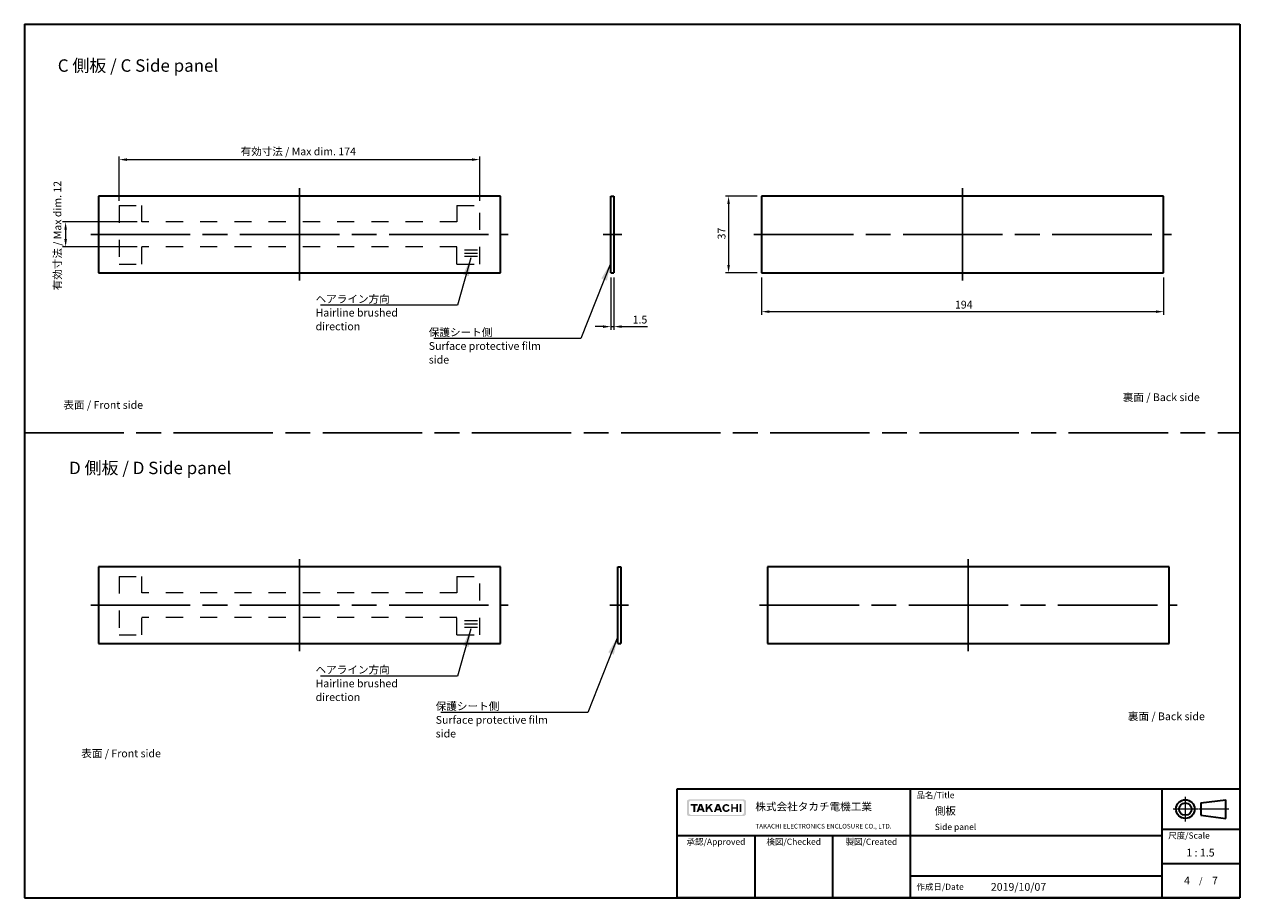
# Model space of a CAD drawing. Units: millimetres. Extents: x 58 to 8329, y 32 to 1296.
# Drawn here: x 4780 to 5366, y 32 to 454 of the extents above; entities that cross this region are included whole.
import ezdxf

# ---------------------------------------------------------------- set-up
doc = ezdxf.new("R2010")
doc.units = ezdxf.units.MM
doc.header["$LTSCALE"] = 4
for name, pattern in [('AM_ISO08W050', [18, 12, -1.5, 3, -1.5]), ('CHAIN', [0.35429999999999995, 0.2362, -0.0295, 0.0591, -0.0295]), ('DASHED_SPACE', [0.0826, 0.0413, -0.0413])]:
    doc.linetypes.add(name, pattern=pattern)
doc.layers.get('Defpoints').update_dxf_attribs({"lineweight": 25})
for name, color, linetype, lineweight in [('AM_7', 4, 'AM_ISO08W050', 25), ('Border (ISO)', 7, 'Continuous', 35), ('Dimension (ISO)', 7, 'Continuous', 18), ('Dimension (ISO) @ 1', 7, 'Continuous', 18), ('Hatch (ISO)', 1, 'Continuous', 18), ('Sketch Geometry (ISO)', 7, 'Continuous', 18), ('Symbol (ISO)', 7, 'Continuous', 18), ('Title (ISO)', 7, 'Continuous', 35), ('Visible (ISO)', 7, 'Continuous', 35)]:
    doc.layers.add(name, color=color, linetype=linetype, lineweight=lineweight)
doc.styles.add('Note Text (TK)', font='txt')
doc.styles.add('文字スタイル67', font='arial.ttf')
doc.dimstyles.new('Default - Method 1b (TK)', dxfattribs={"dimscale": 4, "dimtxt": 2.5, "dimasz": 2.5, "dimexe": 1, "dimexo": 1.499999999999999, "dimgap": 1, "dimtad": 1, "dimtoh": 1, "dimrnd": 1e-08, "dimdsep": 46, "dimtxsty": 'Note Text (TK)', "dimcen": 0.09, "dimdle": 5, "dimclrd": 100, "dimclre": 100, "dimclrt": 7, "dimadec": 1, "dimazin": 1, "dimtfac": 1, "dimtmove": 0, "dimatfit": 3, "dimfxl": 1, "dimtolj": 1, "dimlwd": -1, "dimlwe": -1, "dimarcsym": 0})
doc.dimstyles.new('Default - Method 1b (TK)$7', dxfattribs={"dimscale": 3.5, "dimtxt": 2.5, "dimasz": 2.5, "dimexe": 1, "dimexo": 1.499999999999999, "dimgap": 1, "dimtad": 1, "dimtoh": 1, "dimrnd": 1e-08, "dimdsep": 46, "dimtxsty": 'Note Text (TK)', "dimcen": 0.09, "dimdle": 5, "dimclrd": 100, "dimclre": 100, "dimclrt": 7, "dimadec": 1, "dimazin": 1, "dimtfac": 1, "dimtmove": 0, "dimatfit": 3, "dimfxl": 1, "dimtolj": 1, "dimlwd": -1, "dimlwe": -1, "dimarcsym": 0})

# ---------------------------------------------------------------- blocks, each defined once
blk = doc.blocks.new('図面枠 tk図枠')
at = {"layer": 'Border (ISO)'}
for p, q in [((14.49999999999999, 289), (405.4999999999999, 289)), ((14.49999999999999, 289), (14.50000000000001, 8.000000000000007)), ((405.4999999999999, 289), (405.4999999999999, 8.000000000000007)), ((14.50000000000001, 8.000000000000007), (405.4999999999999, 8.000000000000007))]:
    blk.add_line(p, q, dxfattribs=at)
blk = doc.blocks.new('表題欄 tk表題欄')
at = {"layer": 'Hatch (ISO)'}
h = blk.add_hatch(color=256, dxfattribs=at)
edge = h.paths.add_edge_path(flags=0)
edge.add_arc((95.57537688673352, 236.2990653650367), 0.5958259999999996, 269.9999999999897, 360)
edge.add_line((96.17120288673351, 236.2990653650368), (96.17120288673348, 239.7107813650365))
edge.add_arc((95.5753768867335, 239.7107813650366), 0.5958259999999996, 0, 90.0000000000068)
edge.add_line((95.57537688673342, 240.3066073650366), (79.13710888673356, 240.3066073650366))
edge.add_arc((79.13710888673353, 239.7107813650366), 0.5958259999999996, 89.99999999999744, 180)
edge.add_line((78.54128288673353, 239.7107813650365), (78.54128288673331, 236.2990653650368))
edge.add_arc((79.13710888673332, 236.2990653650365), 0.5958259999999996, 180, 270.0000000000231)
edge.add_line((79.13710888673356, 235.7032393650365), (95.57537688673342, 235.7032393650367))
edge = h.paths.add_edge_path()
edge.add_line((77.83935088673357, 239.9556413650366), (77.83935088673357, 236.0542053650368))
edge.add_arc((78.54128288673346, 236.0542053650367), 0.7019319999998935, 180, 270.0000000000087)
edge.add_line((78.54128288673357, 235.3522733650368), (96.17120288673352, 235.3522733650368))
edge.add_arc((96.17120288673351, 236.0542053650367), 0.7019319999998921, 270, 360)
edge.add_line((96.8731348867334, 236.0542053650368), (96.87313488673352, 239.9556413650366))
edge.add_arc((96.1712028867336, 239.9556413650367), 0.7019319999998921, 0, 90.00000000000873)
edge.add_line((96.17120288673348, 240.6575733650367), (78.54128288673357, 240.6575733650366))
edge.add_arc((78.54128288673357, 239.9556413650366), 0.7019319999999984, 90, 180)
for points in [[(79.07181288673355, 239.1476033650369), (79.07181288673355, 238.6578833650367), (79.92066088673353, 238.6578833650367), (79.92066088673353, 236.6581933650368), (80.50832488673353, 236.6581933650368), (80.50832488673353, 238.6578833650367), (81.35717288673355, 238.6578833650367), (81.35717288673355, 239.1476033650369)], [(85.68407849525303, 236.6581933650368), (84.9434673993943, 237.8918698287545), (84.41792288673358, 237.3246628822781), (84.41792288673358, 236.6581933650368), (83.89555488673355, 236.6581933650368), (83.89555488673355, 239.1476033650369), (84.41792288673358, 239.1476033650369), (84.41792288673358, 238.0993979968839), (85.38913556809511, 239.1476033650369), (86.10696490847272, 239.1476033650369), (85.31925422435492, 238.2974470774499), (86.30334488673353, 236.6581933650368)], [(92.09142939614459, 239.1476033650369), (92.09142939614459, 236.6581933650368), (92.60971639614465, 236.6581933650368), (92.60971639614465, 237.6580383650368), (93.76872039614462, 237.6580383650368), (93.76872039614462, 236.6581933650368), (94.28700739614459, 236.6581933650368), (94.28700739614459, 239.1476033650369), (93.76872039614462, 239.1476033650369), (93.76872039614462, 238.1477583650367), (92.60971639614465, 238.1477583650367), (92.60971639614465, 239.1476033650369)], [(94.84202339614467, 239.1476033650369), (94.84202339614467, 236.6581933650368), (95.36439139614473, 236.6581933650368), (95.36439139614473, 239.1476033650369)]]:
    blk.add_hatch(color=256, dxfattribs=at).paths.add_polyline_path(points)
h = blk.add_hatch(color=256, dxfattribs=at)
h.paths.add_polyline_path([(82.59020695886475, 237.7110913650368), (81.95242681460243, 237.7110913650368), (82.27131688673356, 238.5794973650367)], flags=0)
h.paths.add_polyline_path([(82.77903014574996, 237.1968853650368), (81.76360362771717, 237.1968853650368), (81.56578886050404, 236.6581933650368), (80.94907288673355, 236.6581933650368), (81.86321688673357, 239.1476033650369), (82.67941688673353, 239.1476033650369), (83.59356088673351, 236.6581933650368), (82.97684491296302, 236.6581933650368)])
h = blk.add_hatch(color=256, dxfattribs=at)
h.paths.add_polyline_path([(87.52707281460246, 237.7110913650368), (88.16485295886469, 237.7110913650368), (87.84596288673359, 238.5794973650367)], flags=0)
h.paths.add_polyline_path([(87.14043486050403, 236.6581933650368), (87.3382496277172, 237.1968853650368), (88.35367614574989, 237.1968853650368), (88.551490912963, 236.6581933650368), (89.16820688673343, 236.6581933650368), (88.25406288673352, 239.1476033650369), (87.43786288673356, 239.1476033650369), (86.52371888673358, 236.6581933650368)])
h = blk.add_hatch(color=256, dxfattribs=at)
edge = h.paths.add_edge_path()
edge.add_arc((90.52309888673334, 237.9028983650369), 1.273272000000011, 38.55054079078439, 336.5820184016556)
edge.add_line((91.69149139614446, 237.3968543650369), (91.17255542714857, 237.6216113977801))
edge.add_ellipse((90.52309888673352, 237.9028983650369), major_axis=(0, -0.7998759999999119), ratio=0.8673469387756529, start_angle=128.5505407907963, end_angle=426.582018401653, ccw=False)
edge.add_line((91.09381514418376, 238.3576891122095), (91.51887237036831, 238.6964075050431))
at = {"layer": 'Title (ISO)'}
for p, q in [((74.70882392282105, 244.052739026017), (255.7088239228211, 244.052739026017)), ((74.70882392282105, 209.052739026017), (74.70882392282105, 244.052739026017)), ((149.7088239228211, 244.052739026017), (149.7088239228211, 209.052739026017)), ((230.7088239228211, 244.052739026017), (230.7088239228211, 209.052739026017)), ((255.7088239228211, 244.052739026017), (255.7088239228211, 209.052739026017)), ((243.2088239228211, 239.552739026017), (251.2088239228211, 240.5527390260171)), ((243.2088239228211, 239.552739026017), (243.2088239228211, 235.552739026017)), ((251.2088239228211, 234.552739026017), (251.2088239228211, 240.5527390260171)), ((243.2088239228211, 235.552739026017), (251.2088239228211, 234.552739026017)), ((230.7088239228211, 231.052739026017), (255.7088239228211, 231.052739026017)), ((74.70882392282105, 229.052739026017), (230.7088239228211, 229.052739026017)), ((99.70882392282108, 229.052739026017), (99.70882392282108, 209.052739026017)), ((124.708823922821, 229.052739026017), (124.708823922821, 209.052739026017)), ((230.7088239228211, 220.052739026017), (255.7088239228211, 220.052739026017)), ((149.7088239228211, 216.052739026017), (230.7088239228211, 216.052739026017)), ((255.7088239228211, 209.052739026017), (74.70882392282105, 209.052739026017))]:
    blk.add_line(p, q, dxfattribs=at)
at = {"layer": 'Title (ISO)', "color": 4, "linetype": 'CHAIN', "lineweight": 18}
for p, q in [((238.2088239228211, 241.552739026017), (238.2088239228211, 233.552739026017)), ((252.2088239228211, 237.552739026017), (234.2088239228211, 237.552739026017))]:
    blk.add_line(p, q, dxfattribs=at)
at = {"layer": 'Title (ISO)'}
for radius in [3, 2]:
    blk.add_circle((238.2088239228211, 237.552739026017), radius, dxfattribs=at)
at = {"layer": 'Title (ISO)', "color": 1, "char_height": 2.000000029802322, "line_spacing_factor": 1.5, "style": 'Note Text (TK)'}
for s, insert, attachment_point in [('\\fＭＳ Ｐゴシック|b0|i0;\\H2.0000;品名/Title', (151.708823922821, 242.052739026017), 4), ('\\fＭＳ Ｐゴシック|b0|i0;\\H2.0000;承認/Approved', (87.20882392282108, 227.052739026017), 5), ('\\fＭＳ Ｐゴシック|b0|i0;\\H2.0000;検図/Checked', (112.208823922821, 227.052739026017), 5), ('\\fＭＳ Ｐゴシック|b0|i0;\\H2.0000;製図/Created', (137.2088239228211, 227.052739026017), 5), ('\\fＭＳ Ｐゴシック|b0|i0;\\H2.0000;尺度/Scale', (232.7088239228211, 229.052739026017), 4), ('\\fＭＳ Ｐゴシック|b0|i0;\\H2.0000;作成日/Date', (151.708823922821, 212.552739026017), 4)]:
    blk.add_mtext(s, dxfattribs=dict(at, insert=insert, attachment_point=attachment_point))
at = {"layer": 'Title (ISO)', "color": 7, "line_spacing_factor": 1.5, "style": 'Note Text (TK)'}
for s, insert, char_height, attachment_point in [('株式会社タカチ電機工業', (99.87313488673345, 238.052739026017), 2.5, 4), ('\\fArial|b0|i0;\\H1.4986;TAKACHI ELECTRONICS ENCLOSURE CO., LTD.', (99.87313488673342, 232.052739026017), 1.49859994649887, 4), ('\\fＭＳ Ｐゴシック|b0|i0;\\H2.0000;/', (243.2088239228211, 214.552739026017), 2.000000029802322, 5)]:
    blk.add_mtext(s, dxfattribs=dict(at, insert=insert, char_height=char_height, attachment_point=attachment_point))
at = {"layer": 'Title (ISO)', "color": 7}
for tag, p, height, style in [('<品名>_001', (157.4957557410029, 235.774329935108), 2.5, 'Note Text (TK)'), ('<Title>_001', (157.489178626233, 230.5520568828656), 2.000000029802322, '文字スタイル67'), ('<尺度>_001', (239.7784261955484, 222.3098412987444), 2.5, 'Note Text (TK)'), ('<ページ_No.>_001', (237.9488807410029, 213.302739026017), 2.5, 'Note Text (TK)'), ('<総ページ数>_001', (246.7926307410029, 213.302739026017), 2.5, 'Note Text (TK)'), ('作成日_001', (175.617914831912, 211.2814322078352), 2.5, 'Note Text (TK)')]:
    blk.add_attdef(tag, p, '', height=height, dxfattribs=dict(at, style=style))
blk = doc.blocks.new('*D49')
at = {"layer": 'Defpoints', "color": 0}
for p in [(4999.707854194606, 388.1960539344192), (4825.707854194606, 366.0026663683522), (4999.707854194606, 366.0026663683522)]:
    blk.add_point(p, dxfattribs=at)
at = {"layer": 'Dimension (ISO)', "color": 100}
for p, q in [((4825.707854194606, 368.2526663683522), (4825.707854194606, 389.6960539344192)), ((4829.457854194606, 388.1960539344192), (4995.957854194606, 388.1960539344192)), ((4999.707854194606, 368.2526663683522), (4999.707854194606, 389.6960539344192))]:
    blk.add_line(p, q, dxfattribs=at)
for points in [[(4829.457854194606, 388.8210539344192), (4829.457854194606, 387.5710539344193), (4825.707854194606, 388.1960539344192)], [(4995.957854194606, 388.8210539344192), (4995.957854194606, 387.5710539344193), (4999.707854194606, 388.1960539344192)]]:
    blk.add_solid(points, dxfattribs=at)
at = {"layer": 'Dimension (ISO)', "color": 7, "insert": (4884.333175217332, 392.1551221162374), "char_height": 3.75, "attachment_point": 4, "style": 'Note Text (TK)'}
blk.add_mtext('\\A1;\\fＭＳ Ｐゴシック|b0|i0;\\H3.7310;有効寸法 / Max dim. 174', dxfattribs=at)
blk = doc.blocks.new('*D50')
at = {"layer": 'Defpoints', "color": 0}
for p in [(4836.707854194606, 358.1026663683522), (4799.856700590716, 346.1026663683524), (4836.707854194606, 346.1026663683524)]:
    blk.add_point(p, dxfattribs=at)
at = {"layer": 'Dimension (ISO)', "color": 100}
for p, q in [((4834.457854194606, 358.1026663683522), (4798.356700590716, 358.1026663683522)), ((4799.856700590716, 354.3526663683522), (4799.856700590716, 349.8526663683524)), ((4834.457854194606, 346.1026663683524), (4798.356700590716, 346.1026663683524))]:
    blk.add_line(p, q, dxfattribs=at)
for points in [[(4799.231700590715, 354.3526663683522), (4800.481700590716, 354.3526663683522), (4799.856700590716, 358.1026663683522)], [(4799.231700590715, 349.8526663683524), (4800.481700590716, 349.8526663683524), (4799.856700590716, 346.1026663683524)]]:
    blk.add_solid(points, dxfattribs=at)
at = {"layer": 'Dimension (ISO)', "color": 7, "insert": (4795.897632408897, 325.1377118228985), "char_height": 3.75, "attachment_point": 4, "rotation": 90, "style": 'Note Text (TK)'}
blk.add_mtext('\\A1;\\fＭＳ Ｐゴシック|b0|i0;\\H3.7310;有効寸法 / Max dim. 12', dxfattribs=at)
blk = doc.blocks.new('*D51')
at = {"layer": 'Defpoints', "color": 0}
for p in [(5062.982769745033, 333.6026663683522), (5064.482769745033, 333.6026663683522), (5062.982769745033, 307.602794010674)]:
    blk.add_point(p, dxfattribs=at)
at = {"layer": 'Dimension (ISO)', "color": 100}
for p, q in [((5062.982769745033, 331.3526663683522), (5062.982769745033, 306.102794010674)), ((5064.482769745033, 331.3526663683522), (5064.482769745033, 306.102794010674)), ((5059.232769745033, 307.602794010674), (5055.482769745033, 307.602794010674)), ((5062.982769745033, 307.602794010674), (5064.482769745033, 307.602794010674)), ((5068.232769745033, 307.602794010674), (5080.692997102849, 307.602794010674))]:
    blk.add_line(p, q, dxfattribs=at)
for points in [[(5059.232769745033, 308.227794010674), (5059.232769745033, 306.977794010674), (5062.982769745033, 307.602794010674)], [(5068.232769745033, 308.227794010674), (5068.232769745033, 306.977794010674), (5064.482769745033, 307.602794010674)]]:
    blk.add_solid(points, dxfattribs=at)
at = {"layer": 'Dimension (ISO)', "color": 7, "insert": (5073.482769830121, 310.977794010674), "char_height": 3.75, "attachment_point": 4, "style": 'Note Text (TK)'}
blk.add_mtext('\\A1;1.5', dxfattribs=at)
blk = doc.blocks.new('*D52')
at = {"layer": 'Defpoints', "color": 0}
for p in [(5135.786766098613, 333.6026663683522), (5329.786766098613, 333.6026663683522), (5329.786766098613, 314.8274133992106)]:
    blk.add_point(p, dxfattribs=at)
at = {"layer": 'Dimension (ISO)', "color": 100}
for p, q in [((5135.786766098613, 331.3526663683522), (5135.786766098613, 313.3274133992106)), ((5329.786766098613, 331.3526663683522), (5329.786766098613, 313.3274133992106)), ((5139.536766098613, 314.8274133992106), (5326.036766098614, 314.8274133992106))]:
    blk.add_line(p, q, dxfattribs=at)
for points in [[(5139.536766098613, 315.4524133992106), (5139.536766098613, 314.2024133992106), (5135.786766098613, 314.8274133992106)], [(5326.036766098614, 315.4524133992106), (5326.036766098614, 314.2024133992106), (5329.786766098613, 314.8274133992106)]]:
    blk.add_solid(points, dxfattribs=at)
at = {"layer": 'Dimension (ISO)', "color": 7, "insert": (5229.068726325886, 318.2024133992106), "char_height": 3.75, "attachment_point": 4, "style": 'Note Text (TK)'}
blk.add_mtext('\\A1;194', dxfattribs=at)
blk = doc.blocks.new('*D53')
at = {"layer": 'Defpoints', "color": 0}
for p in [(5135.786766098613, 370.6026663683522), (5119.816291586905, 333.6026663683522), (5135.786766098613, 333.6026663683522)]:
    blk.add_point(p, dxfattribs=at)
at = {"layer": 'Dimension (ISO)', "color": 100}
for p, q in [((5133.536766098613, 370.6026663683522), (5118.316291586905, 370.6026663683522)), ((5119.816291586905, 366.8526663683522), (5119.816291586905, 337.3526663683522)), ((5133.536766098613, 333.6026663683522), (5118.316291586905, 333.6026663683522))]:
    blk.add_line(p, q, dxfattribs=at)
for points in [[(5119.191291586905, 366.8526663683522), (5120.441291586906, 366.8526663683522), (5119.816291586905, 370.6026663683522)], [(5119.191291586905, 337.3526663683522), (5120.441291586906, 337.3526663683522), (5119.816291586905, 333.6026663683522)]]:
    blk.add_solid(points, dxfattribs=at)
at = {"layer": 'Dimension (ISO)', "color": 7, "insert": (5116.441291586905, 349.6843425047158), "char_height": 3.75, "attachment_point": 4, "rotation": 90, "style": 'Note Text (TK)'}
blk.add_mtext('\\A1;37', dxfattribs=at)

msp = doc.modelspace()

# ---------------------------------------------------------------- linework, layer by layer
at = {"layer": 'AM_7'}
for p, q in [((4912.707854194605, 374.3526663683522), (4912.707854194605, 329.8526663683522)), ((5232.786766098612, 374.3526663683522), (5232.786766098612, 329.8526663683522)), ((4811.957854194606, 352.1026663683522), (5013.457854194605, 352.1026663683522)), ((5132.036766098613, 352.1026663683522), (5333.536766098613, 352.1026663683522)), ((4779.91169128987, 256.3450967136836), (5366.369084705759, 256.3450967136836)), ((4912.707854194605, 195.4246694448496), (4912.707854194605, 150.9246694448496)), ((5235.523484706968, 195.4246694448496), (5235.523484706968, 150.9246694448495)), ((4811.957854194606, 173.1746694448496), (5013.457854194605, 173.1746694448496)), ((5134.773484706968, 173.1746694448496), (5336.273484706968, 173.1746694448496))]:
    msp.add_line(p, q, dxfattribs=at)
at = {"layer": 'AM_7', "ltscale": 0.2}
for p, q in [((5059.232769745033, 352.1026663683522), (5068.232769745033, 352.1026663683522)), ((5062.580053898283, 173.1746694448496), (5071.580053898284, 173.1746694448496))]:
    msp.add_line(p, q, dxfattribs=at)
at = {"layer": 'Sketch Geometry (ISO)', "color": 131, "linetype": 'DASHED_SPACE', "ltscale": 50}
for p, q in [((4825.707854194606, 366.0026663683522), (4825.707854194606, 337.7747453816779)), ((4825.707854194606, 366.0026663683522), (4836.707854194606, 366.0026663683522)), ((4836.707854194606, 358.1026663683522), (4836.707854194606, 366.0026663683522)), ((4988.707854194606, 366.0026663683523), (4988.707854194606, 358.1026663683522)), ((4988.707854194606, 366.0026663683523), (4999.707854194606, 366.0026663683523)), ((4999.707854194606, 337.7747453816779), (4999.707854194606, 366.0026663683522)), ((4988.707854194606, 358.1026663683522), (4836.707854194606, 358.1026663683522)), ((4836.707854194606, 337.7747453816779), (4836.707854194606, 346.1026663683524)), ((4988.707854194606, 346.1026663683524), (4836.707854194606, 346.1026663683524)), ((4988.707854194606, 337.7747453816779), (4988.707854194606, 346.1026663683524)), ((4825.707854194606, 337.7747453816779), (4836.707854194606, 337.7747453816779)), ((4988.707854194606, 337.7747453816779), (4999.707854194606, 337.7747453816779)), ((4825.707854194606, 187.0746694448497), (4825.707854194606, 158.8467484581753)), ((4825.707854194606, 187.0746694448497), (4836.707854194606, 187.0746694448497)), ((4836.707854194606, 179.1746694448496), (4836.707854194606, 187.0746694448497)), ((4988.707854194606, 187.0746694448497), (4988.707854194606, 179.1746694448496)), ((4988.707854194606, 187.0746694448497), (4999.707854194606, 187.0746694448497)), ((4999.707854194606, 158.8467484581753), (4999.707854194606, 187.0746694448497)), ((4988.707854194606, 179.1746694448496), (4836.707854194606, 179.1746694448496)), ((4836.707854194606, 158.8467484581753), (4836.707854194606, 167.1746694448498)), ((4988.707854194606, 167.1746694448498), (4836.707854194606, 167.1746694448498)), ((4988.707854194606, 158.8467484581753), (4988.707854194606, 167.1746694448498)), ((4825.707854194606, 158.8467484581753), (4836.707854194606, 158.8467484581753)), ((4988.707854194606, 158.8467484581753), (4999.707854194606, 158.8467484581753))]:
    msp.add_line(p, q, dxfattribs=at)
at = {"layer": 'Sketch Geometry (ISO)'}
for p, q in [((4992.37779677998, 344.7379897738555), (4998.647595332684, 344.7379897738555)), ((4992.37779677998, 343.0350814436564), (4998.647595332684, 343.0350814436564)), ((4992.37779677998, 341.5643878857571), (4998.647595332684, 341.5643878857571)), ((4992.37779677998, 165.809992850353), (4998.647595332684, 165.809992850353)), ((4992.37779677998, 164.1070845201538), (4998.647595332684, 164.1070845201538)), ((4992.37779677998, 162.6363909622545), (4998.647595332684, 162.6363909622545))]:
    msp.add_line(p, q, dxfattribs=at)
at = {"layer": 'Visible (ISO)'}
for p, q in [((5009.707854194606, 370.6026663683522), (4815.707854194606, 370.6026663683522)), ((4815.707854194606, 370.6026663683522), (4815.707854194606, 333.6026663683522)), ((5009.707854194606, 333.6026663683522), (5009.707854194606, 370.6026663683522)), ((5062.982769745033, 333.6026663683522), (5062.982769745033, 370.6026663683522)), ((5062.982769745033, 370.6026663683522), (5064.482769745033, 370.6026663683522)), ((5064.482769745033, 370.6026663683522), (5064.482769745033, 333.6026663683522)), ((5135.786766098613, 370.6026663683522), (5135.786766098613, 333.6026663683522)), ((5329.786766098613, 370.6026663683522), (5135.786766098613, 370.6026663683522)), ((5329.786766098613, 333.6026663683522), (5329.786766098613, 370.6026663683522)), ((4815.707854194606, 333.6026663683522), (5009.707854194606, 333.6026663683522)), ((5062.982769745033, 333.6026663683522), (5064.482769745033, 333.6026663683522)), ((5135.786766098613, 333.6026663683522), (5329.786766098613, 333.6026663683522)), ((5009.707854194606, 191.6746694448496), (4815.707854194606, 191.6746694448496)), ((4815.707854194606, 191.6746694448496), (4815.707854194606, 154.6746694448496)), ((5009.707854194606, 154.6746694448496), (5009.707854194606, 191.6746694448496)), ((5066.330053898283, 154.6746694448496), (5066.330053898283, 191.6746694448496)), ((5066.330053898283, 191.6746694448496), (5067.830053898283, 191.6746694448496)), ((5067.830053898283, 191.6746694448496), (5067.830053898283, 154.6746694448496)), ((5138.523484706968, 191.6746694448496), (5138.523484706968, 154.6746694448495)), ((5332.523484706968, 191.6746694448495), (5138.523484706968, 191.6746694448496)), ((5332.523484706968, 154.6746694448495), (5332.523484706968, 191.6746694448495)), ((4815.707854194606, 154.6746694448496), (5009.707854194606, 154.6746694448496)), ((5066.330053898283, 154.6746694448496), (5067.830053898283, 154.6746694448496)), ((5138.523484706968, 154.6746694448495), (5332.523484706968, 154.6746694448495))]:
    msp.add_line(p, q, dxfattribs=at)

# ---------------------------------------------------------------- block references
at = {"xscale": 1.5, "yscale": 1.5, "zscale": 1.5}
msp.add_blockref('図面枠 tk図枠', (4758.25, 19.99999999999999), dxfattribs=at)
ref = msp.add_blockref('表題欄 tk表題欄', (4982.936764115769, -281.5791085390255), dxfattribs=dict(xscale=1.5, yscale=1.5, zscale=1.5))
ref.add_attrib('<品名>_001', '側板', (5219.308238636364, 72.03977272727273), dxfattribs={"layer": 'Title (ISO)', "color": 7, "height": 3.75, "style": 'Note Text (TK)'})
ref.add_attrib('<尺度>_001', '1 : 1.5', (5340.740056818182, 51.88565340909095), dxfattribs={"layer": 'Title (ISO)', "color": 7, "height": 3.75, "style": 'Note Text (TK)'})
ref.add_attrib('作成日_001', '2019/10/07', (5246.395596590909, 35.3430397727273), dxfattribs={"layer": 'Title (ISO)', "color": 7, "height": 3.75, "style": 'Note Text (TK)'})
ref.add_attrib('<Title>_001', 'Side panel', (5219.311732602925, 64.64085946505504), dxfattribs={"layer": 'Title (ISO)', "color": 7, "height": 3.000000044703483, "style": '文字スタイル67'})
ref.add_attrib('<ページ_No.>_001', '4', (5339.625710227273, 38.37500000000002), dxfattribs={"layer": 'Title (ISO)', "color": 7, "height": 3.75, "style": 'Note Text (TK)'})
ref.add_attrib('<総ページ数>_001', '7', (5353.125710227273, 38.37500000000002), dxfattribs={"layer": 'Title (ISO)', "color": 7, "height": 3.75, "style": 'Note Text (TK)'})

# ---------------------------------------------------------------- texts
at = {"layer": 'Symbol (ISO)', "color": 7, "style": 'Note Text (TK)'}
for s, insert, char_height, width, attachment_point, line_spacing_factor in [('{\\fＭＳ Ｐゴシック|b0|i0;\\H6.0000;C 側板 / C Side panel}', (4796.058939578496, 433.5977326751188), 6.000000089406967, 83.92982482910156, 4, 1.5), ('{\\fＭＳ Ｐゴシック|b0|i0;ヘアライン方向\\P\\fＭＳ Ｐゴシック|b0|i0;Hairline brushed direction}', (4920.491287289809, 322.8401742874782), 3.75, 59.69298362731933, 1, 1.058181881904602), ('{\\fＭＳ Ｐゴシック|b0|i0;保護シート側\\P\\fＭＳ Ｐゴシック|b0|i0;Surface protective film side}', (4975.116895468674, 306.7535270902569), 3.75, 64.6491265296936, 1, 1.058181881904602), ('{\\fＭＳ Ｐゴシック|b0|i0;裏面 / Back side}', (5310.062760495097, 273.5355893784344), 3.75, 40.17543911933898, 4, 1.5), ('{\\fＭＳ Ｐゴシック|b0|i0;表面 / Front side}', (4798.768500522696, 269.8065915235276), 3.75, 41.20614051818847, 4, 1.5), ('{\\fＭＳ Ｐゴシック|b0|i0;\\H6.0000;D 側板 / D Side panel}', (4801.535088831805, 239.4133845531853), 6.000000089406967, 83.64912271499632, 4, 1.5), ('{\\fＭＳ Ｐゴシック|b0|i0;ヘアライン方向\\P\\fＭＳ Ｐゴシック|b0|i0;Hairline brushed direction}', (4920.491287289756, 143.9121773639757), 3.75, 59.69298362731933, 1, 1.058181881904602), ('{\\fＭＳ Ｐゴシック|b0|i0;保護シート側\\P\\fＭＳ Ｐゴシック|b0|i0;Surface protective film side}', (4978.464179621924, 126.3120585843588), 3.75, 64.6491265296936, 1, 1.058181881904602), ('{\\fＭＳ Ｐゴシック|b0|i0;裏面 / Back side}', (5312.526829217855, 119.5312887280816), 3.75, 40.17543911933898, 4, 1.5), ('{\\fＭＳ Ｐゴシック|b0|i0;表面 / Front side}', (4807.392741052351, 101.6338952133424), 3.75, 41.20614051818847, 4, 1.5)]:
    msp.add_mtext(s, dxfattribs=dict(at, insert=insert, char_height=char_height, width=width, attachment_point=attachment_point, line_spacing_factor=line_spacing_factor))

# ---------------------------------------------------------------- dimensions: what is measured, and where the dimension line sits
at = {"layer": 'Dimension (ISO) @ 1', "color": 100}
for base, p1, p2, angle, picture, middle in [((4999.707854194606, 388.1960539344192), (4825.707854194606, 366.0026663683522), (4999.707854194606, 366.0026663683522), 180, '*D49', (4912.707854194605, 388.1960539344192)), ((4799.856700590716, 346.1026663683524), (4836.707854194606, 358.1026663683522), (4836.707854194606, 346.1026663683524), 90, '*D50', (4799.856700590716, 352.1026663683531))]:
    dim = msp.add_linear_dim(base=base, p1=p1, p2=p2, angle=angle, text='\\fＭＳ Ｐゴシック|b0|i0;\\H3.7310;有効寸法 / Max dim. <>', dimstyle='Default - Method 1b (TK)', override={"dimscale": 1, "dimtxt": 3.75, "dimasz": 3.75, "dimexe": 1.5, "dimexo": 2.249999999999999, "dimgap": 1.5, "dimtoh": 0, "dimdec": 2, "dimcen": 0.135, "dimtol": 0, "dimlim": 0, "dimtp": 0, "dimtm": 0, "dimtdec": 2, "dimtix": 0, "dimtofl": 0, "dimtmove": 0, "dimatfit": 1}, dxfattribs=at)
    dim.commit()
    dim.dimension.update_dxf_attribs({"geometry": picture, "text_midpoint": middle, "dimtype": 128})
for base, p1, p2, angle, override, picture, middle in [((5119.816291586905, 333.6026663683522), (5135.786766098613, 370.6026663683522), (5135.786766098613, 333.6026663683522), 90, {"dimscale": 1, "dimtxt": 3.75, "dimasz": 3.75, "dimexe": 1.5, "dimexo": 2.249999999999999, "dimgap": 1.5, "dimtoh": 0, "dimdec": 2, "dimcen": 0.135, "dimtol": 0, "dimlim": 0, "dimtp": 0, "dimtm": 0, "dimtdec": 2, "dimtix": 0, "dimtofl": 0, "dimtmove": 0, "dimatfit": 1}, '*D53', (5119.816291586905, 352.1026663683522)), ((5062.982769745033, 307.602794010674), (5064.482769745033, 333.6026663683522), (5062.982769745033, 333.6026663683522), 180, {"dimscale": 1, "dimtxt": 3.75, "dimasz": 3.75, "dimexe": 1.5, "dimexo": 2.249999999999999, "dimgap": 1.5, "dimtoh": 0, "dimdec": 2, "dimcen": 0.135, "dimtol": 0, "dimlim": 0, "dimtp": 0, "dimtm": 0, "dimtdec": 2, "dimtix": 0, "dimtofl": 1, "dimtmove": 0, "dimatfit": 1}, '*D51', (5076.337883466486, 307.602794010674)), ((5329.786766098613, 314.8274133992106), (5135.786766098613, 333.6026663683522), (5329.786766098613, 333.6026663683522), 180, {"dimscale": 1, "dimtxt": 3.75, "dimasz": 3.75, "dimexe": 1.5, "dimexo": 2.249999999999999, "dimgap": 1.5, "dimtoh": 0, "dimdec": 2, "dimcen": 0.135, "dimtol": 0, "dimlim": 0, "dimtp": 0, "dimtm": 0, "dimtdec": 2, "dimtix": 0, "dimtofl": 0, "dimtmove": 0, "dimatfit": 1}, '*D52', (5232.786766098612, 314.8274133992106))]:
    dim = msp.add_linear_dim(base=base, p1=p1, p2=p2, angle=angle, dimstyle='Default - Method 1b (TK)', override=override, dxfattribs=at)
    dim.commit()
    dim.dimension.update_dxf_attribs({"geometry": picture, "text_midpoint": middle, "dimtype": 128})

# ---------------------------------------------------------------- leaders
at = {"layer": 'Symbol (ISO)', "color": 100, "annotation_type": 0, "has_hookline": 1, "hookline_direction": 1}
for points, text_width in [([(4995.472829189661, 340.7319328153223), (4988.934270917128, 317.9087829182655), (4980.184270917128, 317.9087829182655)], 57.2940340909091), ([(5062.982769745033, 338.45109638031), (5048.516021998367, 301.8640080136318), (5039.766021998367, 301.8640080136318)], 62.23721590909091), ([(4995.472829189608, 161.8039358918198), (4988.934270917075, 138.9807859947629), (4980.184270917074, 138.9807859947629)], 57.2940340909091), ([(5066.330053898283, 158.0096278744119), (5051.863306151617, 121.4225395077337), (5043.113306151617, 121.4225395077337)], 62.23721590909091)]:
    msp.add_leader(points, dimstyle='Default - Method 1b (TK)$7', override={"dimgap": 0, "dimtad": 1}, dxfattribs=dict(at, text_width=text_width))

doc.saveas('drawing.dxf')
